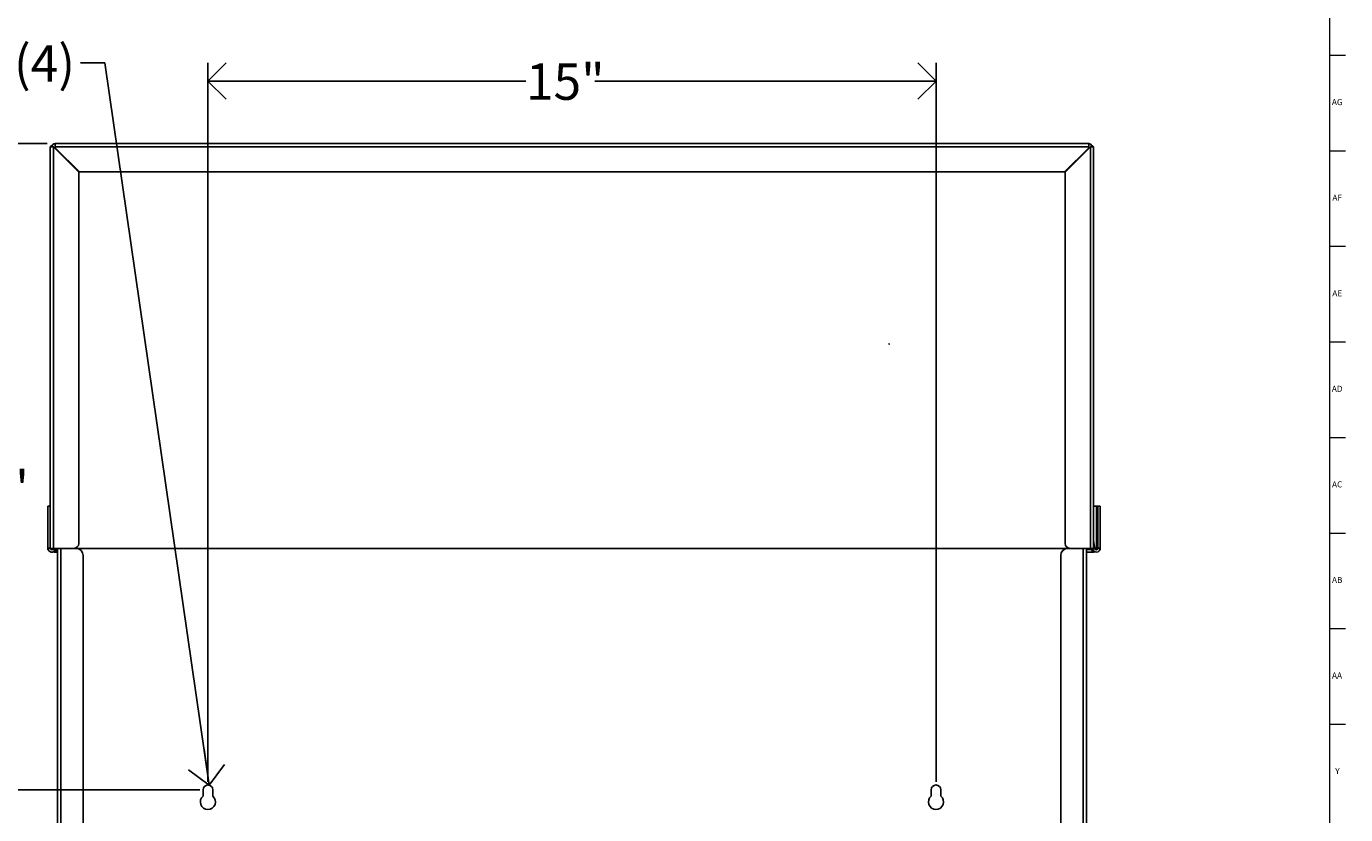
# Model space of a CAD drawing. Units: inches. Extents: x 0.2 to 80.2, y 0.2 to 99.8.
# Drawn here: x 53 to 80.2, y 38.3 to 54.5 of the extents above; entities that cross this region are included whole.
import ezdxf

# ---------------------------------------------------------------- set-up
doc = ezdxf.new("R2010")
doc.units = ezdxf.units.IN
doc.header["$MEASUREMENT"] = 0
doc.linetypes.add('SLD-Solid', pattern=[0])
for name, color, linetype in [('DIMS', 5, 'SLD-Solid'), ('NOTES', 1, 'SLD-Solid'), ('TITLE', 8, 'SLD-Solid')]:
    doc.layers.add(name, color=color, linetype=linetype)
doc.styles.add('SLDTEXTSTYLE1', font='GOTHIC.TTF', dxfattribs={"width": 0.913})
doc.styles.get("Standard").update_dxf_attribs({"font": 'GOTHIC.TTF'})
doc.dimstyles.new('SLDDIMSTYLE1', dxfattribs={"dimtxt": 0.75, "dimasz": 0.75, "dimexe": 0, "dimexo": 0.0625, "dimgap": 0.1875, "dimtad": 0, "dimtih": 1, "dimtoh": 1, "dimdec": 6, "dimrnd": 1e-09, "dimzin": 12, "dimdsep": 46, "dimlunit": 5, "dimtxsty": 'SLDTEXTSTYLE1', "dimblk1": 'OPEN90', "dimblk2": 'OPEN90', "dimsah": 1, "dimcen": 0.09, "dimadec": 0, "dimazin": 3, "dimtfac": 1, "dimtofl": 0, "dimtmove": 0, "dimatfit": 3, "dimldrblk": 'OPEN90', "dimfxl": 0, "dimfrac": 2, "dimtolj": 1, "dimtzin": 12, "dimarcsym": 0})
doc.dimstyles.new('SLDDIMSTYLE3', dxfattribs={"dimtxt": 0.75, "dimasz": 0.75, "dimexe": 0, "dimexo": 0.0625, "dimgap": 0.1875, "dimtad": 0, "dimtih": 1, "dimtoh": 1, "dimrnd": 1e-09, "dimzin": 12, "dimdsep": 46, "dimlunit": 5, "dimtxsty": 'SLDTEXTSTYLE1', "dimblk1": 'OPEN90', "dimblk2": 'OPEN90', "dimsah": 1, "dimcen": 0.09, "dimadec": 0, "dimazin": 3, "dimtfac": 1, "dimtofl": 0, "dimtmove": 0, "dimatfit": 3, "dimldrblk": 'OPEN90', "dimfxl": 0, "dimfrac": 2, "dimtolj": 1, "dimtzin": 12, "dimarcsym": 0})
doc.dimstyles.new('SLDDIMSTYLE4', dxfattribs={"dimtxt": 0.18, "dimasz": 0.75, "dimexe": 0, "dimexo": 0.0625, "dimgap": 0, "dimtad": 0, "dimtih": 1, "dimtoh": 1, "dimdec": 0, "dimrnd": 1e-09, "dimzin": 0, "dimdsep": 46, "dimlunit": 5, "dimtxsty": 'Standard', "dimblk1": 'OPEN90', "dimblk2": 'OPEN90', "dimsah": 1, "dimcen": 0.09, "dimadec": 0, "dimazin": 0, "dimtfac": 0.75, "dimtdec": 0, "dimtofl": 0, "dimtmove": 0, "dimatfit": 3, "dimldrblk": 'OPEN90', "dimfxl": 0, "dimfrac": 2, "dimtolj": 1, "dimtzin": 0, "dimarcsym": 0})

# ---------------------------------------------------------------- blocks, each defined once
blk = doc.blocks.new('_Open90')
at = {"color": 0, "linetype": 'ByBlock', "lineweight": -2}
for p, q in [((-0.5, 0.5), (0, 0)), ((0, 0), (-1, 0)), ((0, 0), (-0.5, -0.5))]:
    blk.add_line(p, q, dxfattribs=at)
blk = doc.blocks.new('_D_5')
at = {"layer": 'DIMS'}
for p, q in [((53.459, 52.117), (51.051, 52.117)), ((51.426, 52.117), (51.426, 45.938)), ((51.162, 45.034), (52.49, 45.034)), ((51.426, 38.805), (51.426, 43.976)), ((56.604, 38.805), (51.051, 38.805))]:
    blk.add_line(p, q, dxfattribs=at)
at = {"layer": 'DIMS', "xscale": 0.7500000000000001, "yscale": 0.7500000000000001}
for p, rotation in [((51.426, 52.117, -5.162), 90.00000000000027), ((51.426, 38.805, -5.162), 270.0000000000002)]:
    blk.add_blockref('_Open90', p, dxfattribs=dict(at, rotation=rotation))
at = {"layer": 'DIMS', "char_height": 0.75, "attachment_point": 1, "style": 'SLDTEXTSTYLE1'}
for s, insert in [('5', (51.549, 45.926)), ('13', (49.943, 45.378)), ('"', (52.6, 45.378)), ('16', (51.272, 44.934))]:
    blk.add_mtext(s, dxfattribs=dict(at, insert=insert))
blk = doc.blocks.new('_D_6')
at = {"layer": 'DIMS'}
for p, q in [((56.771, 38.971), (56.771, 53.78)), ((71.771, 38.971), (71.771, 53.78)), ((56.771, 53.405), (63.324, 53.405)), ((71.771, 53.405), (64.742, 53.405))]:
    blk.add_line(p, q, dxfattribs=at)
at = {"layer": 'DIMS', "xscale": 0.7500000000000001, "yscale": 0.7500000000000001, "rotation": 180.0000000000004}
blk.add_blockref('_Open90', (56.771, 53.405, -5.162), dxfattribs=at)
at = {"layer": 'DIMS', "xscale": 0.7500000000000001, "yscale": 0.7500000000000001}
blk.add_blockref('_Open90', (71.771, 53.405, -5.162), dxfattribs=at)
at = {"layer": 'DIMS', "insert": (63.324, 53.768), "char_height": 0.75, "attachment_point": 1, "style": 'SLDTEXTSTYLE1'}
blk.add_mtext('15"', dxfattribs=at)
blk = doc.blocks.new('_D_7')
at = {"layer": 'DIMS'}
for p, q in [((56.604, 38.805), (51.051, 38.805)), ((51.426, 38.805), (51.426, 34.223)), ((51.439, 33.319), (52.213, 33.319)), ((51.426, 27.68), (51.426, 32.261)), ((56.604, 27.68), (51.051, 27.68))]:
    blk.add_line(p, q, dxfattribs=at)
at = {"layer": 'DIMS', "xscale": 0.7500000000000001, "yscale": 0.7500000000000001}
for p, rotation in [((51.426, 38.805, -5.162), 90.00000000000041), ((51.426, 27.68, -5.162), 270.0000000000004)]:
    blk.add_blockref('_Open90', p, dxfattribs=dict(at, rotation=rotation))
at = {"layer": 'DIMS', "char_height": 0.75, "attachment_point": 1, "style": 'SLDTEXTSTYLE1'}
for s, insert in [('1', (51.549, 34.211)), ('"', (52.323, 33.663)), ('11', (50.22, 33.663)), ('8', (51.549, 33.219))]:
    blk.add_mtext(s, dxfattribs=dict(at, insert=insert))

msp = doc.modelspace()

# ---------------------------------------------------------------- linework, layer by layer
at = {"color": 7, "linetype": 'SLD-Solid', "lineweight": 25}
for p, q in [((53.5234569, 52.0525376), (53.5234569, 43.7785478)), ((53.5883569, 43.7785478), (53.5883569, 52.0508271)), ((54.1093569, 51.5298271), (53.5883569, 52.0508271)), ((53.6252569, 52.0525376), (53.6252569, 52.1174376)), ((74.9164569, 52.1174376), (53.6252569, 52.1174376)), ((74.9164569, 52.0525376), (53.6252569, 52.0525376)), ((53.6252569, 52.0315376), (53.6252569, 52.0525376)), ((53.6252569, 52.0315376), (54.1252569, 51.5315376)), ((74.9164569, 52.0315376), (74.4164569, 51.5315376)), ((74.4323569, 51.5298271), (74.9533569, 52.0508271)), ((74.9164569, 52.0525376), (74.9164569, 52.1174376)), ((74.9164569, 52.0315376), (74.9164569, 52.0525376)), ((74.9533569, 43.7785478), (74.9533569, 52.0508271)), ((75.0182569, 52.0525376), (75.0182569, 43.7785478)), ((54.1093569, 43.8785478), (54.1093569, 51.5298271)), ((74.4164569, 51.5315376), (54.1252569, 51.5315376)), ((74.4323569, 43.8785478), (74.4323569, 51.5298271)), ((70.7946301, 47.9901146), (70.8218569, 47.9862166)), ((53.4734569, 43.7800194), (53.4734569, 44.6485478)), ((53.4734569, 44.6485478), (53.5234569, 44.6485478)), ((75.0182569, 44.6485478), (75.0744569, 44.6485478)), ((75.0744569, 43.7800194), (75.0744569, 44.6485478)), ((75.0744569, 44.6485478), (75.1034569, 44.6485478)), ((75.1034569, 43.7800194), (75.1034569, 44.6485478)), ((75.1534569, 44.6485478), (75.1034569, 44.6485478)), ((75.1534569, 43.7800194), (75.1534569, 44.6485478)), ((53.5234569, 43.7800194), (53.4734569, 43.7800194)), ((53.4734569, 43.7485478), (53.4734569, 43.7800194)), ((53.5883569, 43.7785478), (53.5234569, 43.7785478)), ((53.5524569, 43.7510194), (53.5524569, 43.7785478)), ((53.5528569, 43.7785478), (53.5528569, 43.7565376)), ((53.5883569, 43.7785478), (53.6719872, 43.7785478)), ((53.6714679, 13.7785478), (53.6714679, 43.7785478)), ((53.7414679, 43.7785478), (53.6719872, 43.7785478)), ((53.7414679, 43.7785478), (54.0520409, 43.7785478)), ((54.0520409, 43.7785478), (74.4896729, 43.7785478)), ((74.4896729, 43.7785478), (74.8002459, 43.7785478)), ((74.8697388, 43.7785478), (74.8002459, 43.7785478)), ((74.9533569, 43.7785478), (74.8697388, 43.7785478)), ((74.8702459, 13.7785478), (74.8702459, 43.7785478)), ((74.9533569, 43.7785478), (75.0182569, 43.7785478)), ((74.9888569, 43.7565376), (74.9888569, 43.7785478)), ((74.9944977, 43.7785478), (74.9966571, 43.7663011)), ((75.0458975, 43.7749836), (74.9966571, 43.7663011)), ((75.0182569, 43.931741), (75.0458975, 43.7749836)), ((75.0744569, 43.7800194), (75.062314, 43.7536871)), ((75.0744569, 43.7510194), (75.0744569, 43.7800194)), ((75.1034569, 43.7800194), (75.1534569, 43.7800194)), ((75.1534569, 43.7485478), (75.1534569, 43.7800194)), ((53.4799963, 43.7485478), (53.4734569, 43.7485478)), ((53.5528569, 43.7565376), (53.6714679, 43.7565376)), ((53.608369, 43.7010194), (53.6714679, 43.7010194)), ((54.2020409, 43.6285478), (54.2020409, 14.3991919)), ((74.3396729, 14.3991919), (74.3396729, 43.6285478)), ((74.8702459, 43.7565376), (74.9888569, 43.7565376)), ((74.8702459, 43.7010194), (75.0185449, 43.7010194)), ((75.1469175, 43.7485478), (75.1534569, 43.7485478)), ((56.6708569, 38.6742809), (56.6708569, 38.8045478)), ((56.8708569, 38.8045478), (56.8708569, 38.6742809)), ((71.6708569, 38.6742809), (71.6708569, 38.8045478)), ((71.8708569, 38.8045478), (71.8708569, 38.6742809))]:
    msp.add_line(p, q, dxfattribs=at)
at = {"color": 8, "linetype": 'SLD-Solid', "lineweight": 25}
for p, q in [((53.6251002, 52.0730437), (53.6252569, 52.0730437)), ((74.9164569, 52.0730437), (74.9166136, 52.0730437)), ((53.7414679, 14.3962531), (53.7414679, 43.7785478)), ((74.8002459, 14.3991919), (74.8002459, 43.7785478)), ((75.0744569, 43.7800194), (75.0450095, 43.7800194))]:
    msp.add_line(p, q, dxfattribs=at)
at = {"color": 7, "linetype": 'SLD-Solid', "lineweight": 25}
for centre, radius, start, end in [((53.5789327, 52.0180198), 0.0610081, 102.86595307, 145.54277545), ((53.6252569, 52.0525376), 0.0649, 90, 180), ((74.9164569, 52.0525376), 0.0649, 0, 90), ((74.9627811, 52.0180198), 0.0610081, 34.45722455, 77.13404696), ((53.5524569, 43.7800194), 0.079, 180, 341.76192831), ((53.5524569, 43.7800194), 0.029, 182.90854907, 305.93192614), ((54.0093569, 43.8785478), 0.1, 270, 0), ((54.0520409, 43.6285478), 0.15, 0, 90), ((74.4896729, 43.6285478), 0.15, 90, 180), ((74.5323569, 43.8785478), 0.1, 180, 270), ((75.0744569, 43.7800194), 0.079, 190, 0), ((75.0744569, 43.7800194), 0.029, 190, 0), ((56.7708569, 38.8045478), 0.1, 0, 180), ((71.7708569, 38.8045478), 0.1, 0, 180), ((56.7708569, 38.5545478), 0.156, 129.86834155, 50.13165845), ((71.7708569, 38.5545478), 0.156, 129.86834155, 50.13165845)]:
    msp.add_arc(centre, radius, start, end, dxfattribs=at)
for points in [[(53.5234569, 52.0525376), (53.5244325, 52.0523951), (53.5263836, 52.05211), (53.5413916, 52.0516823), (53.562844, 52.0512547), (53.5798526, 52.0509696), (53.5883569, 52.0508271)], [(75.0182569, 52.0525376), (75.0172814, 52.0523951), (75.0153303, 52.05211), (75.0003222, 52.0516823), (74.9788698, 52.0512547), (74.9618612, 52.0509696), (74.9533569, 52.0508271)]]:
    msp.add_open_spline(points, degree=3, dxfattribs=at)
for points, knots in [([(74.999527, 43.7553238), (74.9990419, 43.7554297), (74.9954852, 43.7562057), (74.9919285, 43.7588931), (74.9888569, 43.7612139)], [0, 0, 0, 0, 0.136407413, 1, 1, 1, 1]), ([(75.0744569, 43.7800194), (75.068107, 43.7745177), (75.0604511, 43.7678846), (75.0527949, 43.7637491), (75.0514889, 43.7630436)], [0, 0, 0, 0, 0.82941609114, 1, 1, 1, 1]), ([(53.5870697, 43.7565376), (53.5882525, 43.7558451), (53.595806, 43.7514226), (53.6097303, 43.750415), (53.622949, 43.7520526), (53.6297971, 43.7562453), (53.6302746, 43.7565376)], [0, 0, 0, 0, 0.0821307641, 0.5244868036, 0.9668484964, 1, 1, 1, 1]), ([(53.5901692, 43.711667), (53.590781, 43.7108318), (53.5957874, 43.7039969), (53.6051883, 43.7000649), (53.6183719, 43.7021847), (53.6315558, 43.7158443), (53.6432183, 43.7349593), (53.650488, 43.7504231), (53.6533625, 43.7565376)], [0, 0, 0, 0, 0.0290443783, 0.23767247, 0.4463005837, 0.654928719, 0.8635568755, 1, 1, 1, 1]), ([(75.0367446, 43.711667), (75.0361328, 43.7108318), (75.0311264, 43.7039969), (75.0217255, 43.7000649), (75.0085419, 43.7021847), (74.9953581, 43.7158443), (74.9836955, 43.7349593), (74.9764258, 43.7504231), (74.9735513, 43.7565376)], [0, 0, 0, 0, 0.0290443783, 0.23767247, 0.4463005837, 0.654928719, 0.8635568755, 1, 1, 1, 1])]:
    msp.add_open_spline(points, degree=3, knots=knots, dxfattribs=at)
at = {"layer": 'TITLE', "linetype": 'SLD-Solid', "lineweight": 18}
for p, q in [((79.875, 99.5), (79.875, 0.5)), ((79.875, 53.9370079), (80.2096457, 53.9370079)), ((79.875, 51.9685039), (80.2096457, 51.9685039)), ((79.8750394, 50), (79.8749606, 50)), ((79.875, 50), (80.2096457, 50)), ((79.875, 48.0314961), (80.2096457, 48.0314961)), ((79.875, 46.0629921), (80.2096457, 46.0629921)), ((79.875, 44.0944882), (80.2096457, 44.0944882)), ((79.875, 42.1259843), (80.2096457, 42.1259843)), ((79.875, 40.1574803), (80.2096457, 40.1574803))]:
    msp.add_line(p, q, dxfattribs=at)

# ---------------------------------------------------------------- texts
at = {"layer": 'NOTES', "insert": (45.5366155, 54.1431335), "char_height": 0.75, "attachment_point": 1, "style": 'SLDTEXTSTYLE1'}
msp.add_mtext('mounting hole (4)', dxfattribs=at)
at = {"layer": 'TITLE', "char_height": 0.125, "attachment_point": 2, "style": 'SLDTEXTSTYLE1'}
for s, insert in [('AG', (80.0368541, 53.0326339)), ('AF', (80.0359426, 51.0641299)), ('AE', (80.0375196, 49.095626)), ('AD', (80.0357835, 47.127122)), ('AC', (80.0359716, 45.1586181)), ('AB', (80.0363477, 43.1901142)), ('AA', (80.0322245, 41.2216102)), ('Y', (80.0418454, 39.2531063))]:
    msp.add_mtext(s, dxfattribs=dict(at, insert=insert))

# ---------------------------------------------------------------- dimensions: what is measured, and where the dimension line sits
at = {"layer": 'DIMS'}
for base, p1, p2, angle, dimstyle, picture, middle in [((56.7708569, 53.4049174), (71.7708569, 38.8045478), (56.7708569, 38.8045478), 0, 'SLDDIMSTYLE3', '_D_6', (64.0333446, 53.4049174)), ((51.4262128, 52.1174376), (56.7708569, 38.8045478), (53.6252569, 52.1174376), 90, 'SLDDIMSTYLE1', '_D_5', (51.4262128, 44.9572696)), ((51.4262128, 27.6795478), (56.7708569, 38.8045478), (56.7708569, 27.6795478), 90, 'SLDDIMSTYLE1', '_D_7', (51.4262128, 33.2420478))]:
    dim = msp.add_linear_dim(base=base, p1=p1, p2=p2, angle=angle, dimstyle=dimstyle, dxfattribs=at)
    dim.commit()
    dim.dimension.update_dxf_attribs({"geometry": picture, "text_midpoint": middle})

# ---------------------------------------------------------------- leaders
at = {"layer": 'NOTES'}
msp.add_leader([(56.7983209, 38.9007026), (54.6468879, 53.778945), (54.1468879, 53.778945)], dimstyle='SLDDIMSTYLE4', override={"dimscale": 1, "dimgap": 0, "dimtad": 0, "dimclrd": 0}, dxfattribs=at)

doc.saveas('drawing.dxf')
